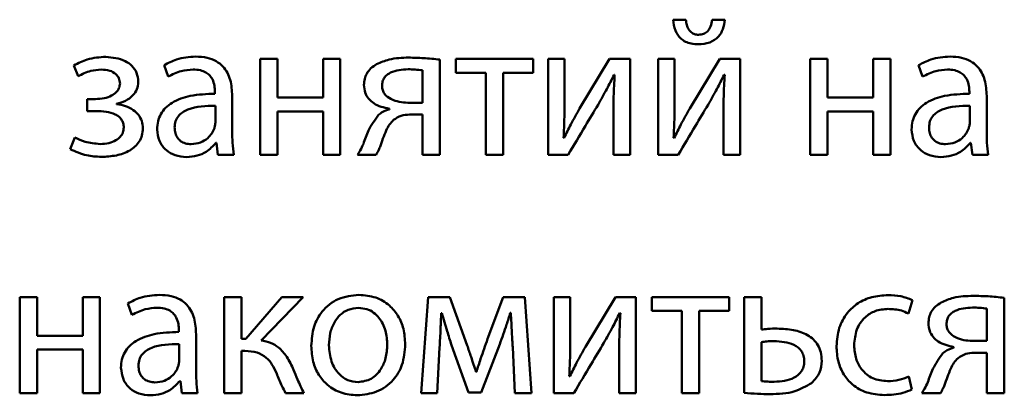
# Paper-space layout 'Лист1' of a CAD drawing. Units: millimetres. Extents: x -7324 to -2691, y -1595 to 3196.
# Drawn here: x -3337 to -3325, y 2682 to 2687 of the extents above; entities that cross this region are included whole.
import ezdxf

# ---------------------------------------------------------------- set-up
doc = ezdxf.new("R2010")
doc.units = ezdxf.units.MM

psp = doc.layouts.new('Лист1')

# ---------------------------------------------------------------- linework, layer by layer
at = {"color": 7, "linetype": 'Continuous', "lineweight": 50}
for p, q in [((-3329.157, 2686.939), (-3329.315, 2686.939)), ((-3328.675, 2686.939), (-3328.831, 2686.939)), ((-3334.451, 2686.453), (-3334.451, 2685.258)), ((-3334.236, 2686.453), (-3334.451, 2686.453)), ((-3334.236, 2685.971), (-3334.236, 2686.453)), ((-3333.668, 2686.453), (-3333.668, 2685.971)), ((-3333.454, 2686.453), (-3333.668, 2686.453)), ((-3333.454, 2685.258), (-3333.454, 2686.453)), ((-3332.216, 2685.258), (-3332.216, 2686.443)), ((-3332.016, 2686.453), (-3332.016, 2686.28)), ((-3331.056, 2686.453), (-3332.016, 2686.453)), ((-3331.056, 2686.28), (-3331.056, 2686.453)), ((-3330.871, 2686.453), (-3330.871, 2685.258)), ((-3330.666, 2686.453), (-3330.871, 2686.453)), ((-3330.666, 2685.949), (-3330.666, 2686.453)), ((-3330.105, 2686.453), (-3330.478, 2685.835)), ((-3329.851, 2686.453), (-3330.105, 2686.453)), ((-3329.851, 2685.258), (-3329.851, 2686.453)), ((-3329.298, 2686.453), (-3329.503, 2686.453)), ((-3329.503, 2686.453), (-3329.503, 2685.258)), ((-3329.298, 2685.949), (-3329.298, 2686.453)), ((-3328.737, 2686.453), (-3329.11, 2685.835)), ((-3328.483, 2686.453), (-3328.737, 2686.453)), ((-3328.483, 2685.258), (-3328.483, 2686.453)), ((-3327.611, 2686.453), (-3327.611, 2685.258)), ((-3327.396, 2686.453), (-3327.611, 2686.453)), ((-3327.396, 2685.971), (-3327.396, 2686.453)), ((-3326.828, 2686.453), (-3326.828, 2685.971)), ((-3326.613, 2686.453), (-3326.828, 2686.453)), ((-3326.613, 2685.258), (-3326.613, 2686.453)), ((-3336.768, 2686.369), (-3336.713, 2686.236)), ((-3335.644, 2686.374), (-3335.595, 2686.231)), ((-3332.431, 2685.907), (-3332.431, 2686.31)), ((-3326.265, 2686.374), (-3326.216, 2686.231)), ((-3332.016, 2686.28), (-3331.644, 2686.28)), ((-3331.644, 2686.28), (-3331.644, 2685.258)), ((-3331.429, 2686.28), (-3331.056, 2686.28)), ((-3331.429, 2685.258), (-3331.429, 2686.28)), ((-3330.051, 2686.253), (-3330.043, 2686.253)), ((-3328.683, 2686.253), (-3328.675, 2686.253)), ((-3336.602, 2685.952), (-3336.602, 2685.803)), ((-3336.498, 2685.952), (-3336.602, 2685.952)), ((-3335.012, 2686.043), (-3335.012, 2686.018)), ((-3334.797, 2685.544), (-3334.797, 2685.991)), ((-3333.668, 2685.971), (-3334.236, 2685.971)), ((-3326.828, 2685.971), (-3327.396, 2685.971)), ((-3325.633, 2686.043), (-3325.633, 2686.018)), ((-3325.418, 2685.544), (-3325.418, 2685.991)), ((-3336.234, 2685.887), (-3336.234, 2685.892)), ((-3335.007, 2685.66), (-3335.007, 2685.868)), ((-3332.844, 2685.831), (-3332.844, 2685.823)), ((-3332.616, 2685.907), (-3332.431, 2685.907)), ((-3325.628, 2685.66), (-3325.628, 2685.868)), ((-3336.602, 2685.803), (-3336.493, 2685.803)), ((-3334.236, 2685.798), (-3333.668, 2685.798)), ((-3334.236, 2685.258), (-3334.236, 2685.798)), ((-3333.668, 2685.798), (-3333.668, 2685.258)), ((-3332.592, 2685.759), (-3332.431, 2685.759)), ((-3332.431, 2685.759), (-3332.431, 2685.258)), ((-3330.058, 2685.764), (-3330.058, 2685.258)), ((-3328.69, 2685.764), (-3328.69, 2685.258)), ((-3327.396, 2685.258), (-3327.396, 2685.798)), ((-3327.396, 2685.798), (-3326.828, 2685.798)), ((-3326.828, 2685.798), (-3326.828, 2685.258)), ((-3336.755, 2685.475), (-3336.812, 2685.329)), ((-3330.671, 2685.468), (-3330.678, 2685.47)), ((-3329.303, 2685.468), (-3329.31, 2685.47)), ((-3334.999, 2685.408), (-3334.992, 2685.408)), ((-3334.992, 2685.408), (-3334.975, 2685.258)), ((-3325.621, 2685.408), (-3325.613, 2685.408)), ((-3325.613, 2685.408), (-3325.596, 2685.258)), ((-3334.975, 2685.258), (-3334.777, 2685.258)), ((-3334.451, 2685.258), (-3334.236, 2685.258)), ((-3333.668, 2685.258), (-3333.454, 2685.258)), ((-3333.241, 2685.258), (-3333.009, 2685.258)), ((-3332.431, 2685.258), (-3332.216, 2685.258)), ((-3331.644, 2685.258), (-3331.429, 2685.258)), ((-3330.871, 2685.258), (-3330.621, 2685.258)), ((-3330.058, 2685.258), (-3329.851, 2685.258)), ((-3329.503, 2685.258), (-3329.253, 2685.258)), ((-3328.69, 2685.258), (-3328.483, 2685.258)), ((-3327.611, 2685.258), (-3327.396, 2685.258)), ((-3326.828, 2685.258), (-3326.613, 2685.258)), ((-3325.596, 2685.258), (-3325.399, 2685.258)), ((-3337.439, 2683.49), (-3337.439, 2682.294)), ((-3337.224, 2683.49), (-3337.439, 2683.49)), ((-3337.224, 2683.008), (-3337.224, 2683.49)), ((-3336.656, 2683.49), (-3336.656, 2683.008)), ((-3336.442, 2683.49), (-3336.656, 2683.49)), ((-3336.442, 2682.294), (-3336.442, 2683.49)), ((-3334.896, 2683.49), (-3334.896, 2682.294)), ((-3334.681, 2683.49), (-3334.896, 2683.49)), ((-3334.681, 2682.971), (-3334.681, 2683.49)), ((-3334.18, 2683.49), (-3334.629, 2682.971)), ((-3334.436, 2682.949), (-3333.915, 2683.49)), ((-3333.915, 2683.49), (-3334.18, 2683.49)), ((-3332.36, 2683.49), (-3332.449, 2682.294)), ((-3332.093, 2683.49), (-3332.36, 2683.49)), ((-3331.876, 2682.887), (-3332.093, 2683.49)), ((-3331.429, 2683.49), (-3331.622, 2682.968)), ((-3331.16, 2683.49), (-3331.429, 2683.49)), ((-3331.076, 2682.294), (-3331.16, 2683.49)), ((-3330.799, 2683.49), (-3330.799, 2682.294)), ((-3330.594, 2683.49), (-3330.799, 2683.49)), ((-3330.594, 2682.986), (-3330.594, 2683.49)), ((-3330.034, 2683.49), (-3330.407, 2682.872)), ((-3329.779, 2683.49), (-3330.034, 2683.49)), ((-3329.779, 2682.294), (-3329.779, 2683.49)), ((-3329.579, 2683.49), (-3329.579, 2683.317)), ((-3328.619, 2683.49), (-3329.579, 2683.49)), ((-3328.619, 2683.317), (-3328.619, 2683.49)), ((-3328.434, 2683.49), (-3328.434, 2682.299)), ((-3328.219, 2683.49), (-3328.434, 2683.49)), ((-3328.219, 2683.085), (-3328.219, 2683.49)), ((-3336.093, 2683.411), (-3336.044, 2683.267)), ((-3326.391, 2683.285), (-3326.342, 2683.452)), ((-3325.199, 2682.294), (-3325.199, 2683.48)), ((-3332.199, 2683.29), (-3332.19, 2683.29)), ((-3331.34, 2683.292), (-3331.333, 2683.292)), ((-3329.979, 2683.29), (-3329.972, 2683.29)), ((-3329.579, 2683.317), (-3329.207, 2683.317)), ((-3329.207, 2683.317), (-3329.207, 2682.294)), ((-3328.992, 2682.294), (-3328.992, 2683.317)), ((-3328.992, 2683.317), (-3328.619, 2683.317)), ((-3325.414, 2682.944), (-3325.414, 2683.346)), ((-3336.656, 2683.008), (-3337.224, 2683.008)), ((-3335.461, 2683.08), (-3335.461, 2683.055)), ((-3335.246, 2682.581), (-3335.246, 2683.028)), ((-3335.456, 2682.697), (-3335.456, 2682.904)), ((-3334.629, 2682.971), (-3334.681, 2682.971)), ((-3332.071, 2682.892), (-3331.859, 2682.302)), ((-3331.701, 2682.302), (-3331.471, 2682.904)), ((-3328.219, 2682.929), (-3328.219, 2682.445)), ((-3325.599, 2682.944), (-3325.414, 2682.944)), ((-3337.224, 2682.835), (-3336.656, 2682.835)), ((-3337.224, 2682.294), (-3337.224, 2682.835)), ((-3336.656, 2682.835), (-3336.656, 2682.294)), ((-3334.681, 2682.82), (-3334.639, 2682.82)), ((-3334.681, 2682.294), (-3334.681, 2682.82)), ((-3332.249, 2682.294), (-3332.219, 2682.86)), ((-3331.31, 2682.865), (-3331.283, 2682.294)), ((-3329.987, 2682.801), (-3329.987, 2682.294)), ((-3325.826, 2682.867), (-3325.826, 2682.86)), ((-3325.574, 2682.796), (-3325.414, 2682.796)), ((-3325.414, 2682.796), (-3325.414, 2682.294)), ((-3331.762, 2682.559), (-3331.767, 2682.559)), ((-3330.599, 2682.504), (-3330.607, 2682.507)), ((-3335.449, 2682.445), (-3335.441, 2682.445)), ((-3335.441, 2682.445), (-3335.424, 2682.294)), ((-3326.347, 2682.339), (-3326.384, 2682.502)), ((-3337.439, 2682.294), (-3337.224, 2682.294)), ((-3336.656, 2682.294), (-3336.442, 2682.294)), ((-3335.424, 2682.294), (-3335.227, 2682.294)), ((-3334.896, 2682.294), (-3334.681, 2682.294)), ((-3334.133, 2682.294), (-3333.905, 2682.294)), ((-3332.449, 2682.294), (-3332.249, 2682.294)), ((-3331.859, 2682.302), (-3331.701, 2682.302)), ((-3331.283, 2682.294), (-3331.076, 2682.294)), ((-3330.799, 2682.294), (-3330.55, 2682.294)), ((-3329.987, 2682.294), (-3329.779, 2682.294)), ((-3329.207, 2682.294), (-3328.992, 2682.294)), ((-3326.224, 2682.294), (-3325.991, 2682.294)), ((-3325.414, 2682.294), (-3325.199, 2682.294))]:
    psp.add_line(p, q, dxfattribs=at)
for points, knots in [([(-3329.315, 2686.939), (-3329.31, 2686.894), (-3329.299, 2686.807), (-3329.236, 2686.711), (-3329.161, 2686.662), (-3329.088, 2686.637), (-3329.033, 2686.635), (-3329.004, 2686.633)], [0, 0, 0, 0, 0.276368, 0.530273, 0.668242, 0.821331, 1, 1, 1, 1]), ([(-3328.999, 2686.752), (-3329.016, 2686.753), (-3329.049, 2686.756), (-3329.092, 2686.781), (-3329.126, 2686.821), (-3329.149, 2686.875), (-3329.154, 2686.917), (-3329.157, 2686.939)], [0, 0, 0, 0, 0.18765, 0.359354, 0.532918, 0.754334, 1, 1, 1, 1]), ([(-3329.004, 2686.633), (-3328.955, 2686.637), (-3328.862, 2686.644), (-3328.751, 2686.718), (-3328.689, 2686.823), (-3328.68, 2686.899), (-3328.675, 2686.939)], [0, 0, 0, 0, 0.290761, 0.548774, 0.758115, 1, 1, 1, 1]), ([(-3328.831, 2686.939), (-3328.836, 2686.911), (-3328.844, 2686.858), (-3328.882, 2686.794), (-3328.938, 2686.757), (-3328.978, 2686.753), (-3328.999, 2686.752)], [0, 0, 0, 0, 0.306752, 0.572948, 0.773906, 1, 1, 1, 1]), ([(-3336.37, 2686.478), (-3336.448, 2686.472), (-3336.588, 2686.462), (-3336.713, 2686.398), (-3336.768, 2686.369)], [0, 0, 0, 0, 0.556911, 1, 1, 1, 1]), ([(-3335.965, 2686.164), (-3335.969, 2686.203), (-3335.976, 2686.278), (-3336.04, 2686.369), (-3336.167, 2686.457), (-3336.286, 2686.469), (-3336.37, 2686.478)], [0, 0, 0, 0, 0.204444, 0.385808, 0.566179, 1, 1, 1, 1]), ([(-3335.251, 2686.48), (-3335.333, 2686.474), (-3335.472, 2686.465), (-3335.594, 2686.4), (-3335.644, 2686.374)], [0, 0, 0, 0, 0.590053, 1, 1, 1, 1]), ([(-3334.797, 2685.991), (-3334.801, 2686.058), (-3334.808, 2686.189), (-3334.886, 2686.343), (-3334.998, 2686.429), (-3335.115, 2686.473), (-3335.203, 2686.478), (-3335.251, 2686.48)], [0, 0, 0, 0, 0.2623982, 0.5145842, 0.6530805, 0.8100254, 1, 1, 1, 1]), ([(-3332.602, 2686.468), (-3332.685, 2686.466), (-3332.824, 2686.462), (-3332.951, 2686.408), (-3333.002, 2686.386)], [0, 0, 0, 0, 0.599743, 1, 1, 1, 1]), ([(-3332.216, 2686.443), (-3332.284, 2686.45), (-3332.412, 2686.464), (-3332.54, 2686.466), (-3332.602, 2686.468)], [0, 0, 0, 0, 0.524153, 1, 1, 1, 1]), ([(-3325.873, 2686.48), (-3325.954, 2686.474), (-3326.093, 2686.465), (-3326.215, 2686.4), (-3326.265, 2686.374)], [0, 0, 0, 0, 0.590053, 1, 1, 1, 1]), ([(-3325.418, 2685.991), (-3325.422, 2686.058), (-3325.429, 2686.189), (-3325.508, 2686.343), (-3325.619, 2686.429), (-3325.736, 2686.473), (-3325.824, 2686.478), (-3325.873, 2686.48)], [0, 0, 0, 0, 0.262398, 0.514584, 0.65308, 0.810025, 1, 1, 1, 1]), ([(-3336.713, 2686.236), (-3336.662, 2686.262), (-3336.571, 2686.308), (-3336.469, 2686.316), (-3336.424, 2686.319)], [0, 0, 0, 0, 0.564034, 1, 1, 1, 1]), ([(-3336.424, 2686.319), (-3336.389, 2686.317), (-3336.324, 2686.313), (-3336.246, 2686.271), (-3336.2, 2686.212), (-3336.195, 2686.169), (-3336.192, 2686.147)], [0, 0, 0, 0, 0.32514, 0.600176, 0.796766, 1, 1, 1, 1]), ([(-3335.595, 2686.231), (-3335.541, 2686.258), (-3335.443, 2686.309), (-3335.333, 2686.316), (-3335.283, 2686.319)], [0, 0, 0, 0, 0.548209, 1, 1, 1, 1]), ([(-3335.283, 2686.319), (-3335.253, 2686.318), (-3335.198, 2686.315), (-3335.126, 2686.288), (-3335.075, 2686.248), (-3335.037, 2686.191), (-3335.015, 2686.121), (-3335.013, 2686.068), (-3335.012, 2686.043)], [0, 0, 0, 0, 0.205714, 0.370713, 0.51165, 0.641115, 0.832332, 1, 1, 1, 1]), ([(-3333.002, 2686.386), (-3333.026, 2686.37), (-3333.075, 2686.339), (-3333.125, 2686.274), (-3333.155, 2686.201), (-3333.158, 2686.152), (-3333.16, 2686.127)], [0, 0, 0, 0, 0.272335, 0.541038, 0.760187, 1, 1, 1, 1]), ([(-3332.611, 2686.322), (-3332.687, 2686.318), (-3332.78, 2686.312), (-3332.873, 2686.255), (-3332.908, 2686.218), (-3332.931, 2686.17), (-3332.934, 2686.134), (-3332.935, 2686.115)], [0, 0, 0, 0, 0.5155809, 0.634192, 0.7490988, 0.8673344, 1, 1, 1, 1]), ([(-3332.431, 2686.31), (-3332.462, 2686.313), (-3332.522, 2686.321), (-3332.582, 2686.322), (-3332.611, 2686.322)], [0, 0, 0, 0, 0.513091, 1, 1, 1, 1]), ([(-3326.216, 2686.231), (-3326.162, 2686.258), (-3326.064, 2686.309), (-3325.954, 2686.316), (-3325.905, 2686.319)], [0, 0, 0, 0, 0.5482085, 1, 1, 1, 1]), ([(-3325.905, 2686.319), (-3325.874, 2686.318), (-3325.82, 2686.315), (-3325.748, 2686.288), (-3325.697, 2686.248), (-3325.658, 2686.191), (-3325.636, 2686.121), (-3325.634, 2686.068), (-3325.633, 2686.043)], [0, 0, 0, 0, 0.205714, 0.370713, 0.51165, 0.641115, 0.832332, 1, 1, 1, 1]), ([(-3330.248, 2685.882), (-3330.212, 2685.947), (-3330.143, 2686.069), (-3330.08, 2686.194), (-3330.051, 2686.253)], [0, 0, 0, 0, 0.528761, 1, 1, 1, 1]), ([(-3330.043, 2686.253), (-3330.048, 2686.163), (-3330.057, 2686), (-3330.058, 2685.837), (-3330.058, 2685.764)], [0, 0, 0, 0, 0.552735, 1, 1, 1, 1]), ([(-3328.88, 2685.882), (-3328.844, 2685.947), (-3328.775, 2686.069), (-3328.712, 2686.194), (-3328.683, 2686.253)], [0, 0, 0, 0, 0.528761, 1, 1, 1, 1]), ([(-3328.675, 2686.253), (-3328.68, 2686.163), (-3328.689, 2686), (-3328.69, 2685.837), (-3328.69, 2685.764)], [0, 0, 0, 0, 0.552735, 1, 1, 1, 1]), ([(-3336.192, 2686.147), (-3336.195, 2686.126), (-3336.2, 2686.085), (-3336.24, 2686.032), (-3336.303, 2685.988), (-3336.392, 2685.957), (-3336.461, 2685.953), (-3336.498, 2685.952)], [0, 0, 0, 0, 0.150733, 0.306701, 0.481381, 0.720369, 1, 1, 1, 1]), ([(-3336.234, 2685.892), (-3336.197, 2685.903), (-3336.122, 2685.924), (-3336.035, 2685.989), (-3335.976, 2686.072), (-3335.969, 2686.133), (-3335.965, 2686.164)], [0, 0, 0, 0, 0.281921, 0.561894, 0.77692, 1, 1, 1, 1]), ([(-3333.16, 2686.127), (-3333.157, 2686.095), (-3333.151, 2686.034), (-3333.105, 2685.955), (-3333.01, 2685.868), (-3332.912, 2685.846), (-3332.844, 2685.831)], [0, 0, 0, 0, 0.199849, 0.383213, 0.564816, 1, 1, 1, 1]), ([(-3332.935, 2686.115), (-3332.933, 2686.097), (-3332.93, 2686.062), (-3332.897, 2686), (-3332.824, 2685.947), (-3332.723, 2685.914), (-3332.651, 2685.909), (-3332.616, 2685.907)], [0, 0, 0, 0, 0.1276638, 0.2466519, 0.4900076, 0.7507934, 1, 1, 1, 1]), ([(-3335.012, 2686.018), (-3335.115, 2686.015), (-3335.298, 2686.008), (-3335.509, 2685.936), (-3335.627, 2685.847), (-3335.687, 2685.768), (-3335.724, 2685.675), (-3335.728, 2685.608), (-3335.73, 2685.574)], [0, 0, 0, 0, 0.325613, 0.580031, 0.688153, 0.789748, 0.891407, 1, 1, 1, 1]), ([(-3330.678, 2685.47), (-3330.674, 2685.556), (-3330.666, 2685.716), (-3330.666, 2685.876), (-3330.666, 2685.949)], [0, 0, 0, 0, 0.5411835, 1, 1, 1, 1]), ([(-3329.31, 2685.47), (-3329.306, 2685.556), (-3329.298, 2685.716), (-3329.298, 2685.876), (-3329.298, 2685.949)], [0, 0, 0, 0, 0.5411835, 1, 1, 1, 1]), ([(-3325.633, 2686.018), (-3325.736, 2686.015), (-3325.92, 2686.008), (-3326.13, 2685.936), (-3326.248, 2685.847), (-3326.308, 2685.768), (-3326.346, 2685.675), (-3326.35, 2685.608), (-3326.352, 2685.574)], [0, 0, 0, 0, 0.3256125, 0.580031, 0.6881533, 0.7897482, 0.8914073, 1, 1, 1, 1]), ([(-3335.908, 2685.589), (-3335.911, 2685.619), (-3335.916, 2685.679), (-3335.961, 2685.759), (-3336.03, 2685.823), (-3336.123, 2685.871), (-3336.196, 2685.882), (-3336.234, 2685.887)], [0, 0, 0, 0, 0.189406, 0.366906, 0.545254, 0.765549, 1, 1, 1, 1]), ([(-3335.007, 2685.868), (-3335.125, 2685.866), (-3335.268, 2685.865), (-3335.416, 2685.79), (-3335.47, 2685.742), (-3335.507, 2685.675), (-3335.511, 2685.625), (-3335.513, 2685.598)], [0, 0, 0, 0, 0.538372, 0.65569, 0.765774, 0.876249, 1, 1, 1, 1]), ([(-3332.844, 2685.823), (-3332.872, 2685.815), (-3332.922, 2685.8), (-3332.962, 2685.768), (-3332.979, 2685.754)], [0, 0, 0, 0, 0.571645, 1, 1, 1, 1]), ([(-3330.478, 2685.835), (-3330.515, 2685.769), (-3330.583, 2685.648), (-3330.643, 2685.523), (-3330.671, 2685.468)], [0, 0, 0, 0, 0.552366, 1, 1, 1, 1]), ([(-3330.621, 2685.258), (-3330.55, 2685.378), (-3330.426, 2685.586), (-3330.301, 2685.794), (-3330.248, 2685.882)], [0, 0, 0, 0, 0.575954, 1, 1, 1, 1]), ([(-3329.11, 2685.835), (-3329.147, 2685.769), (-3329.215, 2685.648), (-3329.275, 2685.523), (-3329.303, 2685.468)], [0, 0, 0, 0, 0.552366, 1, 1, 1, 1]), ([(-3329.253, 2685.258), (-3329.182, 2685.378), (-3329.058, 2685.586), (-3328.933, 2685.794), (-3328.88, 2685.882)], [0, 0, 0, 0, 0.575954, 1, 1, 1, 1]), ([(-3325.628, 2685.868), (-3325.746, 2685.866), (-3325.889, 2685.865), (-3326.037, 2685.79), (-3326.092, 2685.742), (-3326.129, 2685.675), (-3326.132, 2685.625), (-3326.134, 2685.598)], [0, 0, 0, 0, 0.538372, 0.65569, 0.765774, 0.876249, 1, 1, 1, 1]), ([(-3336.493, 2685.803), (-3336.45, 2685.802), (-3336.368, 2685.799), (-3336.27, 2685.774), (-3336.207, 2685.736), (-3336.172, 2685.699), (-3336.149, 2685.652), (-3336.147, 2685.617), (-3336.145, 2685.598)], [0, 0, 0, 0, 0.289067, 0.545363, 0.659485, 0.767691, 0.877568, 1, 1, 1, 1]), ([(-3332.979, 2685.754), (-3333.025, 2685.691), (-3333.105, 2685.58), (-3333.148, 2685.45), (-3333.167, 2685.393)], [0, 0, 0, 0, 0.561916, 1, 1, 1, 1]), ([(-3332.96, 2685.356), (-3332.936, 2685.426), (-3332.903, 2685.521), (-3332.848, 2685.636), (-3332.81, 2685.674), (-3332.792, 2685.692)], [0, 0, 0, 0, 0.5802625, 0.7976282, 1, 1, 1, 1]), ([(-3332.792, 2685.692), (-3332.761, 2685.713), (-3332.701, 2685.754), (-3332.628, 2685.757), (-3332.592, 2685.759)], [0, 0, 0, 0, 0.5081651, 1, 1, 1, 1]), ([(-3336.145, 2685.598), (-3336.148, 2685.577), (-3336.152, 2685.534), (-3336.189, 2685.478), (-3336.249, 2685.431), (-3336.335, 2685.399), (-3336.403, 2685.395), (-3336.439, 2685.393)], [0, 0, 0, 0, 0.160184, 0.319511, 0.491941, 0.724962, 1, 1, 1, 1]), ([(-3336.424, 2685.233), (-3336.362, 2685.236), (-3336.24, 2685.243), (-3336.071, 2685.301), (-3335.961, 2685.397), (-3335.914, 2685.5), (-3335.91, 2685.558), (-3335.908, 2685.589)], [0, 0, 0, 0, 0.2687997, 0.5215128, 0.7527759, 0.8705167, 1, 1, 1, 1]), ([(-3335.73, 2685.574), (-3335.725, 2685.525), (-3335.714, 2685.428), (-3335.627, 2685.313), (-3335.504, 2685.242), (-3335.414, 2685.234), (-3335.365, 2685.23)], [0, 0, 0, 0, 0.25774, 0.519183, 0.74155, 1, 1, 1, 1]), ([(-3335.513, 2685.598), (-3335.512, 2685.574), (-3335.509, 2685.53), (-3335.482, 2685.471), (-3335.438, 2685.425), (-3335.378, 2685.396), (-3335.332, 2685.393), (-3335.308, 2685.391)], [0, 0, 0, 0, 0.218668, 0.406609, 0.580382, 0.784587, 1, 1, 1, 1]), ([(-3335.308, 2685.391), (-3335.268, 2685.395), (-3335.193, 2685.402), (-3335.106, 2685.458), (-3335.049, 2685.522), (-3335.029, 2685.569), (-3335.019, 2685.591)], [0, 0, 0, 0, 0.31825, 0.598832, 0.805121, 1, 1, 1, 1]), ([(-3335.019, 2685.591), (-3335.015, 2685.604), (-3335.009, 2685.626), (-3335.007, 2685.65), (-3335.007, 2685.66)], [0, 0, 0, 0, 0.567602, 1, 1, 1, 1]), ([(-3326.352, 2685.574), (-3326.346, 2685.525), (-3326.335, 2685.428), (-3326.248, 2685.313), (-3326.125, 2685.242), (-3326.035, 2685.234), (-3325.986, 2685.23)], [0, 0, 0, 0, 0.25774, 0.519183, 0.74155, 1, 1, 1, 1]), ([(-3326.134, 2685.598), (-3326.133, 2685.574), (-3326.13, 2685.53), (-3326.103, 2685.471), (-3326.059, 2685.425), (-3325.999, 2685.396), (-3325.953, 2685.393), (-3325.929, 2685.391)], [0, 0, 0, 0, 0.218668, 0.406609, 0.580382, 0.784587, 1, 1, 1, 1]), ([(-3325.929, 2685.391), (-3325.889, 2685.395), (-3325.814, 2685.402), (-3325.727, 2685.458), (-3325.67, 2685.522), (-3325.65, 2685.569), (-3325.641, 2685.591)], [0, 0, 0, 0, 0.31825, 0.598832, 0.805121, 1, 1, 1, 1]), ([(-3325.641, 2685.591), (-3325.637, 2685.604), (-3325.63, 2685.626), (-3325.629, 2685.65), (-3325.628, 2685.66)], [0, 0, 0, 0, 0.567602, 1, 1, 1, 1]), ([(-3336.439, 2685.393), (-3336.503, 2685.399), (-3336.613, 2685.408), (-3336.713, 2685.455), (-3336.755, 2685.475)], [0, 0, 0, 0, 0.577026, 1, 1, 1, 1]), ([(-3334.777, 2685.258), (-3334.784, 2685.308), (-3334.796, 2685.403), (-3334.797, 2685.499), (-3334.797, 2685.544)], [0, 0, 0, 0, 0.533477, 1, 1, 1, 1]), ([(-3325.399, 2685.258), (-3325.405, 2685.308), (-3325.418, 2685.403), (-3325.418, 2685.499), (-3325.418, 2685.544)], [0, 0, 0, 0, 0.533477, 1, 1, 1, 1]), ([(-3336.812, 2685.329), (-3336.745, 2685.299), (-3336.621, 2685.244), (-3336.486, 2685.236), (-3336.424, 2685.233)], [0, 0, 0, 0, 0.542977, 1, 1, 1, 1]), ([(-3335.365, 2685.23), (-3335.32, 2685.234), (-3335.235, 2685.241), (-3335.103, 2685.297), (-3335.037, 2685.367), (-3334.999, 2685.408)], [0, 0, 0, 0, 0.319118, 0.605723, 1, 1, 1, 1]), ([(-3333.167, 2685.393), (-3333.18, 2685.366), (-3333.201, 2685.319), (-3333.229, 2685.276), (-3333.241, 2685.258)], [0, 0, 0, 0, 0.579828, 1, 1, 1, 1]), ([(-3333.009, 2685.258), (-3332.999, 2685.275), (-3332.981, 2685.307), (-3332.966, 2685.341), (-3332.96, 2685.356)], [0, 0, 0, 0, 0.541085, 1, 1, 1, 1]), ([(-3325.986, 2685.23), (-3325.942, 2685.234), (-3325.857, 2685.241), (-3325.724, 2685.297), (-3325.659, 2685.367), (-3325.621, 2685.408)], [0, 0, 0, 0, 0.319118, 0.605723, 1, 1, 1, 1]), ([(-3335.701, 2683.517), (-3335.783, 2683.511), (-3335.921, 2683.502), (-3336.043, 2683.437), (-3336.093, 2683.411)], [0, 0, 0, 0, 0.590053, 1, 1, 1, 1]), ([(-3335.246, 2683.028), (-3335.25, 2683.094), (-3335.257, 2683.225), (-3335.336, 2683.38), (-3335.447, 2683.466), (-3335.564, 2683.51), (-3335.653, 2683.514), (-3335.701, 2683.517)], [0, 0, 0, 0, 0.2623982, 0.5145842, 0.6530805, 0.8100254, 1, 1, 1, 1]), ([(-3333.222, 2683.517), (-3333.31, 2683.507), (-3333.484, 2683.488), (-3333.683, 2683.328), (-3333.797, 2683.116), (-3333.808, 2682.963), (-3333.814, 2682.882)], [0, 0, 0, 0, 0.271308, 0.531939, 0.750374, 1, 1, 1, 1]), ([(-3332.646, 2682.902), (-3332.651, 2682.966), (-3332.658, 2683.09), (-3332.728, 2683.258), (-3332.844, 2683.397), (-3333.014, 2683.499), (-3333.151, 2683.511), (-3333.222, 2683.517)], [0, 0, 0, 0, 0.204837, 0.391139, 0.56734, 0.775104, 1, 1, 1, 1]), ([(-3326.643, 2683.514), (-3326.712, 2683.509), (-3326.843, 2683.5), (-3327.02, 2683.421), (-3327.164, 2683.291), (-3327.267, 2683.104), (-3327.279, 2682.956), (-3327.285, 2682.88)], [0, 0, 0, 0, 0.202956, 0.387261, 0.563254, 0.773213, 1, 1, 1, 1]), ([(-3326.342, 2683.452), (-3326.39, 2683.47), (-3326.487, 2683.507), (-3326.59, 2683.512), (-3326.643, 2683.514)], [0, 0, 0, 0, 0.488024, 1, 1, 1, 1]), ([(-3325.584, 2683.504), (-3325.667, 2683.502), (-3325.806, 2683.499), (-3325.933, 2683.445), (-3325.984, 2683.423)], [0, 0, 0, 0, 0.599743, 1, 1, 1, 1]), ([(-3325.199, 2683.48), (-3325.266, 2683.487), (-3325.394, 2683.501), (-3325.523, 2683.503), (-3325.584, 2683.504)], [0, 0, 0, 0, 0.524153, 1, 1, 1, 1]), ([(-3325.984, 2683.423), (-3326.008, 2683.407), (-3326.057, 2683.376), (-3326.107, 2683.311), (-3326.137, 2683.238), (-3326.14, 2683.189), (-3326.142, 2683.164)], [0, 0, 0, 0, 0.272335, 0.541038, 0.760187, 1, 1, 1, 1]), ([(-3336.044, 2683.267), (-3335.99, 2683.295), (-3335.892, 2683.345), (-3335.782, 2683.353), (-3335.733, 2683.356)], [0, 0, 0, 0, 0.548209, 1, 1, 1, 1]), ([(-3335.733, 2683.356), (-3335.702, 2683.355), (-3335.648, 2683.352), (-3335.576, 2683.325), (-3335.525, 2683.284), (-3335.486, 2683.227), (-3335.464, 2683.157), (-3335.462, 2683.104), (-3335.461, 2683.08)], [0, 0, 0, 0, 0.2057139, 0.3707131, 0.5116498, 0.6411151, 0.8323316, 1, 1, 1, 1]), ([(-3333.227, 2683.354), (-3333.271, 2683.35), (-3333.354, 2683.342), (-3333.46, 2683.272), (-3333.537, 2683.169), (-3333.586, 2683.038), (-3333.592, 2682.939), (-3333.595, 2682.889)], [0, 0, 0, 0, 0.197878, 0.376251, 0.554452, 0.773774, 1, 1, 1, 1]), ([(-3332.869, 2682.894), (-3332.873, 2682.954), (-3332.883, 2683.073), (-3332.95, 2683.213), (-3333.037, 2683.299), (-3333.125, 2683.346), (-3333.192, 2683.351), (-3333.227, 2683.354)], [0, 0, 0, 0, 0.274436, 0.551217, 0.693392, 0.839028, 1, 1, 1, 1]), ([(-3332.219, 2682.86), (-3332.215, 2682.939), (-3332.207, 2683.082), (-3332.202, 2683.225), (-3332.199, 2683.29)], [0, 0, 0, 0, 0.553124, 1, 1, 1, 1]), ([(-3332.19, 2683.29), (-3332.169, 2683.215), (-3332.131, 2683.082), (-3332.089, 2682.95), (-3332.071, 2682.892)], [0, 0, 0, 0, 0.5605641, 1, 1, 1, 1]), ([(-3331.471, 2682.904), (-3331.442, 2682.985), (-3331.395, 2683.113), (-3331.355, 2683.244), (-3331.34, 2683.292)], [0, 0, 0, 0, 0.629676, 1, 1, 1, 1]), ([(-3331.333, 2683.292), (-3331.329, 2683.21), (-3331.323, 2683.067), (-3331.314, 2682.925), (-3331.31, 2682.865)], [0, 0, 0, 0, 0.575934, 1, 1, 1, 1]), ([(-3330.177, 2682.919), (-3330.141, 2682.984), (-3330.072, 2683.106), (-3330.009, 2683.231), (-3329.979, 2683.29)], [0, 0, 0, 0, 0.528761, 1, 1, 1, 1]), ([(-3329.972, 2683.29), (-3329.977, 2683.199), (-3329.985, 2683.037), (-3329.986, 2682.873), (-3329.987, 2682.801)], [0, 0, 0, 0, 0.552735, 1, 1, 1, 1]), ([(-3327.066, 2682.889), (-3327.06, 2682.956), (-3327.048, 2683.084), (-3326.947, 2683.237), (-3326.803, 2683.328), (-3326.699, 2683.337), (-3326.643, 2683.341)], [0, 0, 0, 0, 0.286254, 0.550731, 0.761894, 1, 1, 1, 1]), ([(-3326.643, 2683.341), (-3326.587, 2683.339), (-3326.499, 2683.335), (-3326.42, 2683.298), (-3326.391, 2683.285)], [0, 0, 0, 0, 0.641249, 1, 1, 1, 1]), ([(-3325.594, 2683.359), (-3325.67, 2683.354), (-3325.763, 2683.349), (-3325.855, 2683.292), (-3325.89, 2683.255), (-3325.914, 2683.206), (-3325.916, 2683.17), (-3325.917, 2683.151)], [0, 0, 0, 0, 0.515581, 0.634192, 0.749099, 0.867334, 1, 1, 1, 1]), ([(-3325.414, 2683.346), (-3325.444, 2683.35), (-3325.504, 2683.358), (-3325.565, 2683.358), (-3325.594, 2683.359)], [0, 0, 0, 0, 0.513091, 1, 1, 1, 1]), ([(-3326.142, 2683.164), (-3326.139, 2683.132), (-3326.134, 2683.071), (-3326.087, 2682.992), (-3325.992, 2682.905), (-3325.895, 2682.883), (-3325.826, 2682.867)], [0, 0, 0, 0, 0.199849, 0.383213, 0.564816, 1, 1, 1, 1]), ([(-3325.917, 2683.151), (-3325.916, 2683.133), (-3325.913, 2683.099), (-3325.879, 2683.037), (-3325.806, 2682.984), (-3325.705, 2682.95), (-3325.634, 2682.946), (-3325.599, 2682.944)], [0, 0, 0, 0, 0.127664, 0.246652, 0.490008, 0.750793, 1, 1, 1, 1]), ([(-3335.461, 2683.055), (-3335.564, 2683.051), (-3335.748, 2683.045), (-3335.958, 2682.973), (-3336.076, 2682.883), (-3336.136, 2682.804), (-3336.174, 2682.711), (-3336.178, 2682.645), (-3336.18, 2682.61)], [0, 0, 0, 0, 0.325613, 0.580031, 0.688153, 0.789748, 0.891407, 1, 1, 1, 1]), ([(-3328.021, 2683.097), (-3328.06, 2683.097), (-3328.127, 2683.097), (-3328.192, 2683.088), (-3328.219, 2683.085)], [0, 0, 0, 0, 0.590286, 1, 1, 1, 1]), ([(-3327.468, 2682.694), (-3327.47, 2682.731), (-3327.474, 2682.8), (-3327.523, 2682.92), (-3327.641, 2683.029), (-3327.824, 2683.088), (-3327.954, 2683.094), (-3328.021, 2683.097)], [0, 0, 0, 0, 0.14192, 0.265712, 0.495304, 0.739753, 1, 1, 1, 1]), ([(-3335.456, 2682.904), (-3335.574, 2682.903), (-3335.718, 2682.901), (-3335.865, 2682.827), (-3335.92, 2682.778), (-3335.957, 2682.712), (-3335.961, 2682.662), (-3335.963, 2682.635)], [0, 0, 0, 0, 0.538372, 0.65569, 0.765774, 0.876249, 1, 1, 1, 1]), ([(-3334.034, 2682.586), (-3334.06, 2682.64), (-3334.108, 2682.742), (-3334.207, 2682.858), (-3334.319, 2682.928), (-3334.397, 2682.942), (-3334.436, 2682.949)], [0, 0, 0, 0, 0.317408, 0.589384, 0.789476, 1, 1, 1, 1]), ([(-3333.814, 2682.882), (-3333.81, 2682.816), (-3333.802, 2682.69), (-3333.729, 2682.521), (-3333.611, 2682.383), (-3333.443, 2682.285), (-3333.31, 2682.273), (-3333.242, 2682.267)], [0, 0, 0, 0, 0.210624, 0.399661, 0.576935, 0.783167, 1, 1, 1, 1]), ([(-3333.595, 2682.889), (-3333.589, 2682.821), (-3333.578, 2682.692), (-3333.488, 2682.539), (-3333.365, 2682.446), (-3333.276, 2682.435), (-3333.232, 2682.43)], [0, 0, 0, 0, 0.315477, 0.592711, 0.794765, 1, 1, 1, 1]), ([(-3333.242, 2682.267), (-3333.16, 2682.276), (-3332.993, 2682.294), (-3332.792, 2682.439), (-3332.665, 2682.654), (-3332.653, 2682.815), (-3332.646, 2682.902)], [0, 0, 0, 0, 0.251334, 0.50974, 0.732976, 1, 1, 1, 1]), ([(-3333.232, 2682.43), (-3333.176, 2682.439), (-3333.062, 2682.457), (-3332.946, 2682.582), (-3332.88, 2682.732), (-3332.873, 2682.838), (-3332.869, 2682.894)], [0, 0, 0, 0, 0.253916, 0.515151, 0.743764, 1, 1, 1, 1]), ([(-3331.767, 2682.559), (-3331.787, 2682.621), (-3331.822, 2682.731), (-3331.86, 2682.84), (-3331.876, 2682.887)], [0, 0, 0, 0, 0.569297, 1, 1, 1, 1]), ([(-3331.622, 2682.968), (-3331.651, 2682.886), (-3331.7, 2682.75), (-3331.745, 2682.613), (-3331.762, 2682.559)], [0, 0, 0, 0, 0.605108, 1, 1, 1, 1]), ([(-3330.607, 2682.507), (-3330.603, 2682.593), (-3330.595, 2682.753), (-3330.594, 2682.912), (-3330.594, 2682.986)], [0, 0, 0, 0, 0.5411835, 1, 1, 1, 1]), ([(-3330.55, 2682.294), (-3330.479, 2682.414), (-3330.354, 2682.623), (-3330.23, 2682.831), (-3330.177, 2682.919)], [0, 0, 0, 0, 0.575954, 1, 1, 1, 1]), ([(-3328.063, 2682.941), (-3328.093, 2682.941), (-3328.145, 2682.939), (-3328.197, 2682.932), (-3328.219, 2682.929)], [0, 0, 0, 0, 0.575279, 1, 1, 1, 1]), ([(-3327.685, 2682.689), (-3327.687, 2682.713), (-3327.69, 2682.758), (-3327.728, 2682.836), (-3327.849, 2682.929), (-3327.977, 2682.936), (-3328.063, 2682.941)], [0, 0, 0, 0, 0.139982, 0.263215, 0.499915, 1, 1, 1, 1]), ([(-3327.285, 2682.88), (-3327.281, 2682.815), (-3327.273, 2682.692), (-3327.202, 2682.525), (-3327.083, 2682.386), (-3326.906, 2682.287), (-3326.764, 2682.276), (-3326.69, 2682.27)], [0, 0, 0, 0, 0.201517, 0.384658, 0.559182, 0.768629, 1, 1, 1, 1]), ([(-3326.651, 2682.443), (-3326.714, 2682.449), (-3326.837, 2682.463), (-3326.976, 2682.577), (-3327.053, 2682.727), (-3327.061, 2682.833), (-3327.066, 2682.889)], [0, 0, 0, 0, 0.274207, 0.535051, 0.752914, 1, 1, 1, 1]), ([(-3334.639, 2682.82), (-3334.588, 2682.817), (-3334.492, 2682.812), (-3334.375, 2682.744), (-3334.295, 2682.649), (-3334.262, 2682.577), (-3334.244, 2682.539)], [0, 0, 0, 0, 0.291396, 0.545726, 0.756303, 1, 1, 1, 1]), ([(-3330.407, 2682.872), (-3330.444, 2682.805), (-3330.511, 2682.684), (-3330.572, 2682.56), (-3330.599, 2682.504)], [0, 0, 0, 0, 0.552366, 1, 1, 1, 1]), ([(-3325.962, 2682.791), (-3326.007, 2682.728), (-3326.087, 2682.617), (-3326.131, 2682.487), (-3326.15, 2682.43)], [0, 0, 0, 0, 0.561916, 1, 1, 1, 1]), ([(-3325.826, 2682.86), (-3325.855, 2682.852), (-3325.904, 2682.837), (-3325.945, 2682.805), (-3325.962, 2682.791)], [0, 0, 0, 0, 0.571645, 1, 1, 1, 1]), ([(-3325.774, 2682.729), (-3325.744, 2682.75), (-3325.683, 2682.791), (-3325.61, 2682.794), (-3325.574, 2682.796)], [0, 0, 0, 0, 0.5081651, 1, 1, 1, 1]), ([(-3335.963, 2682.635), (-3335.961, 2682.611), (-3335.958, 2682.566), (-3335.931, 2682.507), (-3335.887, 2682.462), (-3335.827, 2682.433), (-3335.781, 2682.429), (-3335.758, 2682.428)], [0, 0, 0, 0, 0.218668, 0.406609, 0.580382, 0.784587, 1, 1, 1, 1]), ([(-3335.469, 2682.628), (-3335.465, 2682.641), (-3335.458, 2682.663), (-3335.457, 2682.687), (-3335.456, 2682.697)], [0, 0, 0, 0, 0.567602, 1, 1, 1, 1]), ([(-3328.058, 2682.435), (-3327.972, 2682.441), (-3327.845, 2682.45), (-3327.727, 2682.546), (-3327.69, 2682.623), (-3327.687, 2682.666), (-3327.685, 2682.689)], [0, 0, 0, 0, 0.503371, 0.740343, 0.862754, 1, 1, 1, 1]), ([(-3327.594, 2682.42), (-3327.555, 2682.461), (-3327.481, 2682.539), (-3327.472, 2682.645), (-3327.468, 2682.694)], [0, 0, 0, 0, 0.53138, 1, 1, 1, 1]), ([(-3325.942, 2682.393), (-3325.918, 2682.462), (-3325.886, 2682.558), (-3325.83, 2682.673), (-3325.792, 2682.711), (-3325.774, 2682.729)], [0, 0, 0, 0, 0.580263, 0.797628, 1, 1, 1, 1]), ([(-3336.18, 2682.61), (-3336.174, 2682.562), (-3336.163, 2682.465), (-3336.076, 2682.349), (-3335.953, 2682.278), (-3335.863, 2682.271), (-3335.814, 2682.267)], [0, 0, 0, 0, 0.25774, 0.519183, 0.74155, 1, 1, 1, 1]), ([(-3335.758, 2682.428), (-3335.718, 2682.431), (-3335.642, 2682.439), (-3335.555, 2682.494), (-3335.498, 2682.559), (-3335.478, 2682.605), (-3335.469, 2682.628)], [0, 0, 0, 0, 0.3182501, 0.5988322, 0.8051213, 1, 1, 1, 1]), ([(-3335.227, 2682.294), (-3335.233, 2682.345), (-3335.246, 2682.44), (-3335.246, 2682.536), (-3335.246, 2682.581)], [0, 0, 0, 0, 0.533477, 1, 1, 1, 1]), ([(-3334.244, 2682.539), (-3334.224, 2682.487), (-3334.192, 2682.403), (-3334.149, 2682.324), (-3334.133, 2682.294)], [0, 0, 0, 0, 0.623517, 1, 1, 1, 1]), ([(-3333.905, 2682.294), (-3333.933, 2682.351), (-3333.98, 2682.446), (-3334.018, 2682.545), (-3334.034, 2682.586)], [0, 0, 0, 0, 0.5910602, 1, 1, 1, 1]), ([(-3335.814, 2682.267), (-3335.77, 2682.271), (-3335.685, 2682.277), (-3335.553, 2682.333), (-3335.487, 2682.404), (-3335.449, 2682.445)], [0, 0, 0, 0, 0.319118, 0.605723, 1, 1, 1, 1]), ([(-3328.219, 2682.445), (-3328.193, 2682.442), (-3328.139, 2682.436), (-3328.086, 2682.435), (-3328.058, 2682.435)], [0, 0, 0, 0, 0.490795, 1, 1, 1, 1]), ([(-3328.113, 2682.282), (-3328.007, 2682.284), (-3327.822, 2682.288), (-3327.663, 2682.381), (-3327.594, 2682.42)], [0, 0, 0, 0, 0.570613, 1, 1, 1, 1]), ([(-3326.384, 2682.502), (-3326.426, 2682.485), (-3326.511, 2682.45), (-3326.603, 2682.445), (-3326.651, 2682.443)], [0, 0, 0, 0, 0.4860248, 1, 1, 1, 1]), ([(-3326.15, 2682.43), (-3326.162, 2682.403), (-3326.184, 2682.356), (-3326.212, 2682.313), (-3326.224, 2682.294)], [0, 0, 0, 0, 0.579828, 1, 1, 1, 1]), ([(-3325.991, 2682.294), (-3325.982, 2682.312), (-3325.963, 2682.344), (-3325.949, 2682.378), (-3325.942, 2682.393)], [0, 0, 0, 0, 0.541085, 1, 1, 1, 1]), ([(-3328.434, 2682.299), (-3328.378, 2682.294), (-3328.271, 2682.284), (-3328.164, 2682.283), (-3328.113, 2682.282)], [0, 0, 0, 0, 0.524308, 1, 1, 1, 1]), ([(-3326.69, 2682.27), (-3326.612, 2682.274), (-3326.493, 2682.279), (-3326.384, 2682.324), (-3326.347, 2682.339)], [0, 0, 0, 0, 0.661162, 1, 1, 1, 1])]:
    psp.add_open_spline(points, degree=3, knots=knots, dxfattribs=at)

doc.saveas('drawing.dxf')
